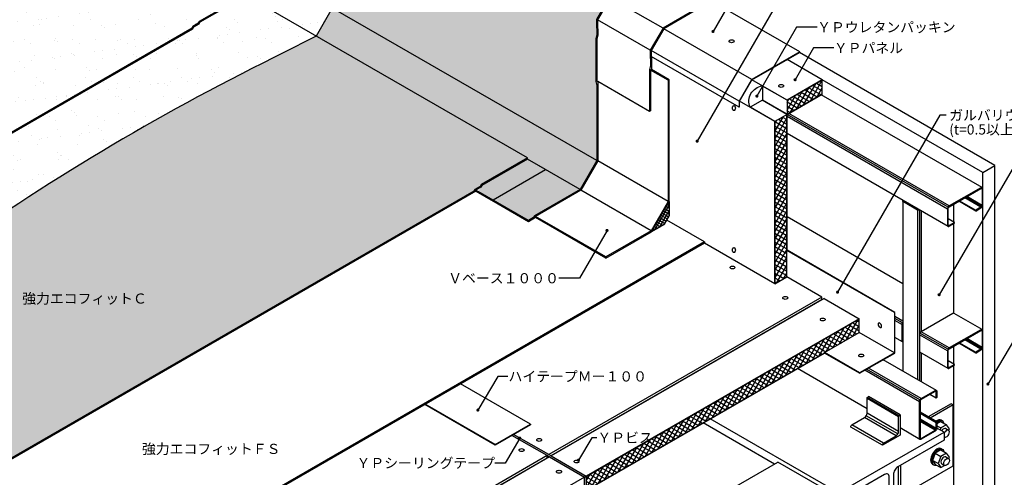
# Model space of a CAD drawing. Units: millimetres. Extents: x 0 to 5520, y 0 to 3820.
# Drawn here: x 1848 to 4273, y 1417 to 2545 of the extents above; entities that cross this region are included whole.
import ezdxf
from ezdxf.enums import TextEntityAlignment as Align

# ---------------------------------------------------------------- set-up
doc = ezdxf.new("R2010")
doc.units = ezdxf.units.MM
for name, color, linetype in [('bo-do', 3, 'Continuous'), ('BOUSUI', 1, 'Continuous'), ('dannnetu', 6, 'Continuous'), ('dekki2', 1, 'Continuous'), ('doubuti', 5, 'Continuous'), ('hari-S', 5, 'Continuous'), ('HATCH', 9, 'Continuous'), ('joint', 3, 'Continuous'), ('KANAMONO', 5, 'Continuous'), ('MOJI', 7, 'Continuous'), ('STEEL-A', 4, 'Continuous')]:
    doc.layers.add(name, color=color, linetype=linetype)
doc.styles.add('MSゴシック', font='txt')
pattern_1 = [(60, (-31955.885, -180), (-8.248892, 4.7625), [])]
pattern_2 = [(330, (-31955.885, -180), (4.7625, 8.248892), [])]

# ---------------------------------------------------------------- blocks, each defined once
blk = doc.blocks.new('bolt-a')
at = {"layer": 'joint', "ltscale": 20}
for p, q in [((-5.2, 10.3), (12.1, 0.3)), ((12.1, 20.3), (29.4, 10.3)), ((13.8, 23.9), (17.2, 21.9)), ((3.5, -22), (-13.9, -12)), ((-13.8, -23.9), (-10.3, -25.9)), ((-5.2, -24.3), (12.1, -34.3)), ((14.7, -22.6), (23.3, -27.6)), ((26.9, -1.4), (35.6, -6.4))]:
    blk.add_line(p, q, dxfattribs=at)
for points in [[(12.1, 20.3), (-5.2, 10.3), (-13.9, -12), (-5.2, -24.3)], [(36.2, -6.9), (38.1, -2), (29.4, 10.3), (12.1, 0.3), (3.5, -22), (12.1, -34.3), (23.5, -27.7)]]:
    blk.add_lwpolyline(points, dxfattribs=at)
for centre, major_axis, start_param, end_param in [((0, 0), (-13.8, -23.9), 3.141593, 6.283185), ((3.5, -2), (-13.8, -23.9), 2.60333, 6.821448), ((20.8, -12), (-6.1, -10.6), 3.141593, 6.283185)]:
    blk.add_ellipse(centre, major_axis=major_axis, ratio=0.57735, start_param=start_param, end_param=end_param, dxfattribs=at)
blk.add_ellipse((29.4, -17), major_axis=(-6.1, -10.6), ratio=0.57735, dxfattribs=at)

msp = doc.modelspace()

# ---------------------------------------------------------------- hatches: boundary and pattern name
at = {"layer": 'HATCH'}
h = msp.add_hatch(dxfattribs=at)
h.set_pattern_fill('AR-SAND', color=256, scale=1.5, style=0)
h.set_pattern_definition([(37.5, (-80, -180), (-2.40005, 73.412), [0, -57.912, 0, -64.77, 0, -61.9125]), (7.5, (-80, -180), (67.4285, 107.5238), [0, -31.242, 0, -52.197, 0, -20.0025]), (327.5, (-126.86, -180), (118.6489, 0.2156), [0, -19.05, 0, -68.58, 0, -89.535]), (317.5, (-126.86, -180), (114.5335, 33.4394), [0, -9.525, 0, -44.958, 0, -51.435])])
h.paths.add_polyline_path([(2271.4, 2523.7), (2274, 2528.2), (2286.8, 2535.6), (2289.4, 2540.1), (2405.4, 2607), (2318.8, 2657), (2309.1, 2659.6), (1736.9, 2990), (1515.1, 2990), (1511.9, 2988.2), (1509.3, 2983.7), (1496.5, 2976.2), (1493.9, 2971.7), (960, 2663.5), (960, 1766.5)])
h.paths.add_polyline_path([(2473.8, 2451.1, 0.000928), (2577.9, 2504.4), (2405.4, 2604), (2291.3, 2538.2), (2288.7, 2533.7), (2275.9, 2526.2), (2273.3, 2521.7), (960, 1763.5), (960, 1564.1, -0.000473), (983.6, 1576, 0.034797), (1646.3, 1954.6, -0.041613)])
h.paths.add_polyline_path([(1896, 2990), (1736.9, 2990), (2309.1, 2659.6), (2318.8, 2657), (2408, 2605.5), (2405.4, 2604), (2577.9, 2504.4), (2617.7, 2573.3)])
h.paths.add_polyline_path([(2619.6, 2785, 0.022149), (2621, 2891.5), (2450.4, 2990), (1896, 2990), (2617.7, 2573.3), (2618.1, 2595.2, 0.031131), (2615.2, 2670.3, -0.007286)])
h.paths.add_polyline_path([(1492, 2973.7), (1494.6, 2978.2), (1507.4, 2985.6), (1510, 2990), (960, 2990), (960, 2666.5)], flags=17)
h = msp.add_hatch(dxfattribs=at)
h.set_pattern_fill('AR-SAND', color=256, style=0)
h.set_pattern_definition([(37.5, (-80, -180), (-1.60003, 48.94132), [0, -38.608, 0, -43.18, 0, -41.275]), (7.5, (-80, -180), (44.9523, 71.6825), [0, -20.828, 0, -34.798, 0, -13.335]), (327.5, (-111.24, -180), (79.09924, 0.1437), [0, -12.7, 0, -45.72, 0, -59.69]), (317.5, (-111.24, -180), (76.3556, 22.2929), [0, -6.35, 0, -29.972, 0, -34.29])])
h.paths.add_polyline_path([(2966.1, 2121.7), (2968.7, 2126.2), (2981.5, 2133.7), (2984.1, 2138.2), (3098.2, 2204), (2577.9, 2504.4, -0.000928), (2473.8, 2451.1, 0.041613), (1646.3, 1954.6, -0.034797), (983.6, 1576, 0.000473), (960, 1564.1), (960, 963.4)])
h.paths.add_polyline_path([(2617.7, 2573.3), (2577.9, 2504.4), (3098.2, 2204), (3098.2, 2201), (3143.1, 2175.1), (3228.1, 2126), (3269.2, 2197.2)])
h.paths.add_polyline_path([(3269.2, 2197.2), (3269.2, 2382.6), (3266.6, 2392.2), (3266.6, 2497.1), (3269.2, 2506.8), (3269.2, 2521.2), (3268.4, 2524.4), (3268.4, 2545.1), (3064.7, 2662.6), (3063, 2651.5), (3060.7, 2650.2), (3008.8, 2680.2), (3008.8, 2684.8), (3008.8, 2684.8), (3010.2, 2694.1), (2973.6, 2715.2), (2973.6, 2704.5), (2974.1, 2704.8), (2974.1, 2700.2), (2978.4, 2702.7), (2978.4, 2699.3), (2974.1, 2696.8), (2974.1, 2689.8), (2972.2, 2688.7), (2621, 2891.5, -0.022149), (2619.6, 2785, 0.007286), (2615.2, 2670.3, -0.031131), (2618.1, 2595.2), (2617.7, 2573.3)])
h.paths.add_polyline_path([(3107, 2712.6), (3069.2, 2690.7), (3064.7, 2662.6), (3268.4, 2545.1), (3300.6, 2600.8)])
h.paths.add_polyline_path([(3300.6, 2600.8), (3381.8, 2647.8), (3387, 2647.8), (3405.2, 2658.3), (3275.3, 2733.3), (3266.6, 2728.3), (3200.4, 2766.5), (3107, 2712.6)])
h.paths.add_polyline_path([(3145, 2798.5), (3097.5, 2825.9), (3008.1, 2769.7), (3051.6, 2744.6)], flags=17)
h.paths.add_polyline_path([(3033.2, 2733.9), (3029.5, 2736), (3029.5, 2741.4), (3039.9, 2747.9), (3048.7, 2742.9), (3051.6, 2744.6), (3008.1, 2769.7), (2975.1, 2749), (2973.6, 2746.3), (2973.6, 2715.2), (3010.2, 2694.1), (3014.8, 2723.3)], flags=17)
h.paths.add_polyline_path([(3013.5, 2100.4), (3101.2, 2049.7), (3113.3, 2056.7), (3115.9, 2061.2), (3228.1, 2126), (3143.1, 2175.1)])
h = msp.add_hatch(dxfattribs=at)
h.set_pattern_fill('ANSI31', color=256, scale=3, angle=15, style=0)
h.set_pattern_definition(pattern_1)
h.paths.add_polyline_path([(3737.8, 2345.9), (3737.8, 2311.6), (3824.4, 2361.6), (3824.4, 2395.9)])
h = msp.add_hatch(dxfattribs=at)
h.set_pattern_fill('ANSI31', color=256, scale=3, angle=285, style=0)
h.set_pattern_definition(pattern_2)
h.paths.add_polyline_path([(3824.4, 2361.6), (3824.4, 2395.9), (3737.8, 2345.9), (3737.8, 2311.6)])
h = msp.add_hatch(dxfattribs=at)
h.set_pattern_fill('ANSI31', color=256, scale=3, angle=15, style=0)
h.set_pattern_definition(pattern_1)
h.paths.add_polyline_path([(3737.4, 2311.1), (3707.7, 2293.9), (3707.7, 1893.9), (3736.9, 1910.7), (3736.9, 1975.8), (3737.4, 1976.1)])
h = msp.add_hatch(dxfattribs=at)
h.set_pattern_fill('ANSI31', color=256, scale=3, angle=285, style=0)
h.set_pattern_definition(pattern_2)
h.paths.add_polyline_path([(3737.4, 2311.1), (3707.7, 2293.9), (3707.7, 1893.9), (3736.9, 1910.7), (3736.9, 1975.8), (3737.4, 1976.1)])
for points in [[(3143.1, 2175.1), (3098.2, 2201), (2986, 2136.2), (2977.4, 2121.2), (3013.5, 2100.4)], [(2971.3, 2124.7), (2971.3, 2121.7), (3013.5, 2097.4), (3013.5, 2100.4)], [(3156.6, 1469.2), (3151, 1472.5), (3064.4, 1522.5), (3060.1, 1520), (3146.7, 1470), (3152.3, 1466.7), (3238.9, 1416.7), (3243.3, 1419.2)], [(3146.7, 1470), (3146.7, 1464), (3147.1, 1463.7), (3152.3, 1466.7)], [(3243.3, 1419.2), (3238.9, 1416.7), (3238.9, 1386.8), (3238.9, 1386.8), (3243.3, 1389.2)]]:
    msp.add_hatch(color=256, dxfattribs=at).paths.add_polyline_path(points)
h = msp.add_hatch(dxfattribs=at)
h.set_pattern_fill('ANSI31', color=256, scale=2, angle=15, style=0)
h.set_pattern_definition([(60, (-3226.2196, -277.25), (-5.4992613, 3.175), [])])
h.paths.add_polyline_path([(3404.3, 2021.7), (3434.9, 2039.4), (3447.6, 2061.4), (3447.6, 2096.7)])
h = msp.add_hatch(dxfattribs=at)
h.set_pattern_fill('ANSI31', color=256, scale=2, angle=285, style=0)
h.set_pattern_definition([(330, (-3226.2196, -277.25), (3.175, 5.4992613), [])])
h.paths.add_polyline_path([(3404.3, 2021.7), (3434.9, 2039.4), (3447.6, 2061.4), (3447.6, 2096.7)])
h = msp.add_hatch(dxfattribs=at)
h.set_pattern_fill('ANSI31', color=256, scale=3, angle=15, style=0)
h.set_pattern_definition(pattern_1)
h.paths.add_polyline_path([(3243.3, 1418.9), (3243.3, 1384.6), (3830, 1723.3), (3830, 1724), (3915.7, 1773.5), (3915.7, 1807.1)])
h = msp.add_hatch(dxfattribs=at)
h.set_pattern_fill('ANSI31', color=256, scale=3, angle=285, style=0)
h.set_pattern_definition(pattern_2)
h.paths.add_polyline_path([(3243.3, 1418.9), (3243.3, 1384.6), (3830, 1723.3), (3830, 1724), (3915.7, 1773.5), (3915.7, 1807.1)])
at = {"layer": 'MOJI'}
h = msp.add_hatch(color=256, dxfattribs=at)
edge = h.paths.add_edge_path()
edge.add_arc((3555.4, 2515.5), 4, 0, 360)
h = msp.add_hatch(color=256, dxfattribs=at)
edge = h.paths.add_edge_path()
edge.add_arc((3757.5, 2396.6), 4, 0, 360)
h = msp.add_hatch(color=256, dxfattribs=at)
edge = h.paths.add_edge_path()
edge.add_arc((3663.4, 2356.2), 4, 0, 360)
h = msp.add_hatch(color=256, dxfattribs=at)
edge = h.paths.add_edge_path()
edge.add_arc((3516.4, 2245.2), 4, 0, 360)
h = msp.add_hatch(color=256, dxfattribs=at)
edge = h.paths.add_edge_path()
edge.add_arc((3294.3, 2025.2), 4, 0, 360)
h = msp.add_hatch(color=256, dxfattribs=at)
edge = h.paths.add_edge_path()
edge.add_arc((3862.1, 1873), 4, 0, 360)
h = msp.add_hatch(color=256, dxfattribs=at)
edge = h.paths.add_edge_path()
edge.add_arc((4112.2, 1866.6), 4, 0, 360)
h = msp.add_hatch(color=256, dxfattribs=at)
edge = h.paths.add_edge_path()
edge.add_arc((4232.6, 1646.6), 4, 0, 360)
h = msp.add_hatch(color=256, dxfattribs=at)
edge = h.paths.add_edge_path()
edge.add_arc((2976.3, 1582.3), 4, 0, 360)
h = msp.add_hatch(color=256, dxfattribs=at)
edge = h.paths.add_edge_path()
edge.add_arc((3079.2, 1513.3), 4, 0, 360)
h = msp.add_hatch(color=256, dxfattribs=at)
edge = h.paths.add_edge_path()
edge.add_arc((3223.8, 1458.8), 4, 0, 360)

# ---------------------------------------------------------------- linework, layer by layer
at = {"layer": 'bo-do'}
for p, q in [((4250, 2185.5), (3768.1, 2463.8)), ((4219.7, 2168), (3824.4, 2396.3)), ((4219.7, 2168), (4250, 2185.5)), ((4250, 590), (4250, 2185.5)), ((4219.7, 590), (4219.7, 2168))]:
    msp.add_line(p, q, dxfattribs=at)
at = {"layer": 'BOUSUI'}
for p, q in [((3269.2, 2197.2), (1896, 2990)), ((3098.2, 2204), (2405.4, 2604)), ((3432.4, 2523.9), (3302.5, 2598.9)), ((3400.9, 2469.4), (3271, 2544.4)), ((3445, 2395.2), (3401.7, 2420.2)), ((3447.6, 2396.7), (3404.3, 2421.7)), ((3399.1, 2318.7), (3271.8, 2392.2)), ((3401.7, 2320.2), (3399.1, 2318.7)), ((3098.2, 2201), (3098.2, 2204)), ((3228.1, 2126), (3098.2, 2201)), ((3445, 2096.5), (3271.8, 2196.5)), ((3101.2, 2049.7), (2971.3, 2124.7)), ((3101.2, 2046.7), (2971.3, 2121.7)), ((3403.3, 2024.1), (3230, 2124.1)), ((3101.2, 2049.7), (3101.2, 2046.7)), ((3291.7, 1959.7), (3118.5, 2059.7)), ((3291.7, 1956.7), (3118.5, 2056.7)), ((3534.2, 1996.7), (3441.3, 2050.4)), ((3534.2, 1996.7), (1097.9, 590)), ((3534.2, 1993.7), (1103.1, 590)), ((3534.2, 1996.7), (3534.2, 1993.7)), ((3105.6, 1547.2), (2933.2, 1646.7)), ((3018.9, 1496.2), (2845.8, 1596.2)), ((3018.9, 1497.2), (2846.6, 1596.7))]:
    msp.add_line(p, q, dxfattribs=at)
at = {"layer": 'BOUSUI', "ltscale": 10}
for points in [[(2621, 2891.5, -0.022149), (2619.6, 2785, 0.007286), (2615.2, 2670.3, -0.031131), (2618.1, 2595.2), (2617.7, 2573.3), (2577.9, 2504.4)], [(2577.9, 2504.4), (2577.9, 2504.4, -0.000928), (2473.8, 2451.1, 0.041613), (1646.3, 1954.6, -0.034797), (983.6, 1576, 0.000473), (960, 1564.1, 0.000473)]]:
    msp.add_lwpolyline(points, format="xyb", dxfattribs=at)
at = {"layer": 'BOUSUI'}
for points in [[(3405.2, 2658.3), (3387, 2647.8), (3381.8, 2647.8), (3300.6, 2600.8), (3268.4, 2545.1), (3268.4, 2524.4), (3269.2, 2521.2), (3269.2, 2506.8), (3266.6, 2497.1), (3266.6, 2392.2), (3269.2, 2382.6), (3269.2, 2197.2), (3228.1, 2126), (3115.9, 2061.2), (3113.3, 2056.7), (3101.2, 2049.7)], [(3405.2, 2655.3), (3381.8, 2641.8), (3379.2, 2643.3), (3302.5, 2598.9), (3271, 2544.4), (3271, 2524.8), (3271.8, 2521.5), (3271.8, 2506.4), (3269.2, 2496.7), (3269.2, 2393.7), (3271.8, 2392.2), (3271.8, 2196.5), (3230, 2124.1), (3118.5, 2059.7), (3118.5, 2056.7), (3101.2, 2046.7)], [(2405.4, 2607), (2289.4, 2540.1), (2286.8, 2535.6), (2274, 2528.2), (2271.4, 2523.7), (960, 1766.5)], [(2405.4, 2604), (2291.3, 2538.2), (2288.7, 2533.7), (2275.9, 2526.2), (2273.3, 2521.7), (960, 1763.5)], [(3509.1, 2568.3), (3432.4, 2523.9), (3400.9, 2469.4), (3400.9, 2449.8), (3401.7, 2446.5), (3401.7, 2431.4), (3399.1, 2421.7), (3399.1, 2318.7)], [(3509.1, 2565.3), (3434.3, 2522), (3403.5, 2468.7), (3403.5, 2454.3), (3404.3, 2453.8), (3404.3, 2421.7), (3401.7, 2420.2), (3401.7, 2320.2)], [(3098.2, 2204), (2984.1, 2138.2), (2981.5, 2133.7), (2968.7, 2126.2), (2966.1, 2121.7), (960, 963.4)], [(3098.2, 2201), (2986, 2136.2), (2983.4, 2131.7), (2971.3, 2124.7), (2971.3, 2121.7), (960, 960.4)], [(2971.3, 2121.7), (3013.5, 2097.4), (3013.5, 2100.4), (3143.1, 2175.1), (3098.2, 2201), (2986, 2136.2), (2983.4, 2131.7), (2971.3, 2124.7), (2971.3, 2121.7)]]:
    msp.add_lwpolyline(points, dxfattribs=at)
for points in [[(3445, 2395.2), (3445, 2096.5), (3403.3, 2024.1), (3291.7, 1959.7), (3291.7, 1956.7), (3404.3, 2021.7), (3447.6, 2096.7), (3447.6, 2396.7)], [(3105.6, 1547.2), (3105.6, 1546.2), (3018.9, 1496.2), (3018.9, 1497.2)]]:
    msp.add_lwpolyline(points, close=True, dxfattribs=at)
at = {"layer": 'dannnetu'}
for p, q in [((3824.4, 2396.3), (3737.8, 2446.3)), ((3737.8, 2346.3), (3651.1, 2396.3)), ((3737.8, 2345.9), (3677.1, 2380.9)), ((3737.8, 2345.9), (3824.4, 2395.9)), ((3737.8, 2311.6), (3824.4, 2361.6)), ((3707.4, 2293.8), (3620.8, 2343.8)), ((3707.7, 2293.9), (3647.1, 2328.9)), ((3737.4, 2311.1), (3676.8, 2346.1)), ((3737.8, 2311.6), (3677.1, 2346.6)), ((3737.8, 2311.3), (3677.1, 2346.3)), ((3737.8, 2311.3), (3707.4, 2293.8)), ((3737.4, 1976.1), (3737.4, 2311.1)), ((3737.8, 1976.3), (3737.8, 2311.3)), ((3707.4, 2293.8), (3707.4, 1893.7)), ((3707.7, 1893.9), (3707.7, 2293.9)), ((4039.6, 2089.9), (4039.6, 2089)), ((4150.4, 2045), (4134.8, 2054)), ((3707.4, 1893.7), (3534.2, 1993.7)), ((3736.9, 1975.8), (3737.8, 1976.3)), ((3736.9, 1910.7), (3736.9, 1975.8)), ((3707.4, 1893.7), (3736.9, 1910.7)), ((3823.5, 1860.7), (3736.9, 1910.7)), ((3823.5, 1860.7), (3151, 1472.5)), ((3823.5, 1854.7), (3156.2, 1469.5)), ((3829.1, 1857.5), (3156.6, 1469.2)), ((3823.5, 1854.7), (3823.5, 1860.7)), ((3823.9, 1854.5), (3823.5, 1854.7)), ((3829.1, 1857.5), (3915.7, 1807.5)), ((3243.3, 1418.9), (3915.7, 1807.1)), ((4023, 1768.5), (4022.2, 1769)), ((3243.3, 1384.6), (3830, 1723.3)), ((4150.4, 1695), (4134.8, 1704)), ((4105.4, 1612), (4089.8, 1621)), ((3146.7, 1470), (3060.1, 1520)), ((3151, 1472.5), (3064.4, 1522.5)), ((3146.7, 1470), (2419.3, 1050)), ((3146.7, 1464), (2419.3, 1044)), ((3152.3, 1466.7), (2436.9, 1053.7)), ((3146.7, 1464), (3146.7, 1470)), ((3152.3, 1466.7), (3146.7, 1470)), ((3147.1, 1463.7), (3146.7, 1464)), ((3156.6, 1469.2), (3151, 1472.5)), ((3152.3, 1466.7), (3238.9, 1416.7)), ((3156.6, 1469.2), (3243.3, 1419.2)), ((3238.9, 1416.7), (3243.3, 1419.2))]:
    msp.add_line(p, q, dxfattribs=at)
msp.add_lwpolyline([(3677.1, 2381.3), (3677.1, 2346.3), (3646.8, 2328.8, -0.499165)], format="xyb", close=True, dxfattribs=at)
for points in [[(3824.4, 2361.3), (3824.4, 2396.3), (3737.8, 2346.3), (3737.8, 2311.3)], [(3447.6, 2096.7), (3447.6, 2061.4), (3434.9, 2039.4), (3404.3, 2021.7)], [(3830, 1724), (3915.7, 1773.5), (3915.7, 1807.5), (3243.3, 1419.2), (3243.3, 1384.3), (3830, 1723)]]:
    msp.add_lwpolyline(points, close=True, dxfattribs=at)
msp.add_lwpolyline([(2688.1, 1063.7), (3238.9, 1381.7), (3238.9, 1416.7), (2688.1, 1098.7)], dxfattribs=at)
at = {"layer": 'dekki2'}
for points in [[(3605.6, 2489, -0.125778), (3601.3, 2488, -0.129734), (3597, 2489, -0.130606), (3595.5, 2490.4, -0.281073), (3595.5, 2492.6, -0.129881), (3597, 2494, -0.129734), (3601.3, 2495, -0.125778), (3605.6, 2494, -0.129881), (3607.1, 2492.6, -0.281073), (3607.1, 2490.4, -0.130606)], [(3727.8, 2378.8, -0.125778), (3723.4, 2377.7, -0.129734), (3719.1, 2378.8, -0.130606), (3717.6, 2380.1, -0.281073), (3717.6, 2382.4, -0.129881), (3719.1, 2383.8, -0.129734), (3723.4, 2384.8, -0.125778), (3727.8, 2383.8, -0.129881), (3729.2, 2382.4, -0.281073), (3729.2, 2380.1, -0.130606)], [(3609.4, 2331.1, -0.125778), (3610.5, 2326.8, -0.129734), (3609.4, 2322.5, -0.130606), (3608, 2321, -0.281073), (3605.8, 2321, -0.129881), (3604.4, 2322.5, -0.129734), (3603.4, 2326.8, -0.125778), (3604.4, 2331.1, -0.129881), (3605.8, 2332.6, -0.281073), (3608, 2332.6, -0.130606)], [(3609.4, 1981.1, -0.125778), (3610.5, 1976.8, -0.129734), (3609.4, 1972.5, -0.130606), (3608, 1971, -0.281073), (3605.8, 1971, -0.129881), (3604.4, 1972.5, -0.129734), (3603.4, 1976.8, -0.125778), (3604.4, 1981.1, -0.129881), (3605.8, 1982.6, -0.281073), (3608, 1982.6, -0.130606)], [(3607.8, 1931.2, -0.125778), (3603.5, 1930.2, -0.129734), (3599.2, 1931.2, -0.130606), (3597.7, 1932.6, -0.281073), (3597.7, 1934.9, -0.129881), (3599.2, 1936.2, -0.129734), (3603.5, 1937.3, -0.125778), (3607.8, 1936.2, -0.129881), (3609.3, 1934.9, -0.281073), (3609.3, 1932.6, -0.130606)], [(3737.8, 1856.2, -0.125778), (3733.4, 1855.2, -0.129734), (3729.1, 1856.2, -0.130606), (3727.6, 1857.6, -0.281073), (3727.6, 1859.9, -0.129881), (3729.1, 1861.2, -0.129734), (3733.4, 1862.3, -0.125778), (3737.8, 1861.2, -0.129881), (3739.2, 1859.9, -0.281073), (3739.2, 1857.6, -0.130606)], [(3830, 1803, -0.125778), (3825.7, 1802, -0.129734), (3821.3, 1803, -0.130606), (3819.8, 1804.4, -0.281073), (3819.8, 1806.6, -0.129881), (3821.3, 1808, -0.129734), (3825.7, 1809, -0.125778), (3830, 1808, -0.129881), (3831.5, 1806.6, -0.281073), (3831.5, 1804.4, -0.130606)], [(3131.5, 1506.2, -0.125778), (3127.2, 1505.2, -0.129734), (3122.9, 1506.2, -0.130606), (3121.4, 1507.6, -0.281073), (3121.4, 1509.9, -0.129881), (3122.9, 1511.2, -0.129734), (3127.2, 1512.3, -0.125778), (3131.5, 1511.2, -0.129881), (3133, 1509.9, -0.281073), (3133, 1507.6, -0.130606)], [(3088.2, 1481.2, -0.125778), (3083.9, 1480.2, -0.129734), (3079.6, 1481.2, -0.130606), (3078.1, 1482.6, -0.281073), (3078.1, 1484.9, -0.129881), (3079.6, 1486.2, -0.129734), (3083.9, 1487.3, -0.125778), (3088.2, 1486.2, -0.129881), (3089.7, 1484.9, -0.281073), (3089.7, 1482.6, -0.130606)], [(3223.8, 1453, -0.125778), (3219.4, 1452, -0.129734), (3215.1, 1453, -0.130606), (3213.6, 1454.4, -0.281073), (3213.6, 1456.6, -0.129881), (3215.1, 1458, -0.129734), (3219.4, 1459, -0.125778), (3223.8, 1458, -0.129881), (3225.2, 1456.6, -0.281073), (3225.2, 1454.4, -0.130606)], [(3180.5, 1428, -0.125778), (3176.1, 1427, -0.129734), (3171.8, 1428, -0.130606), (3170.3, 1429.4, -0.281073), (3170.3, 1431.6, -0.129881), (3171.8, 1433, -0.129734), (3176.1, 1434, -0.125778), (3180.5, 1433, -0.129881), (3181.9, 1431.6, -0.281073), (3181.9, 1429.4, -0.130606)]]:
    msp.add_lwpolyline(points, format="xyb", close=True, dxfattribs=at)
at = {"layer": 'doubuti'}
for p, q in [((4218.4, 2130.8), (3821.8, 2359.8)), ((4134.4, 2082.3), (3737.8, 2311.3)), ((4133.1, 2078), (3737.8, 2306.3)), ((4137.4, 2085.5), (3742.1, 2313.8)), ((4134.4, 2035.2), (3737.8, 2264.2)), ((4023, 2098), (4023, 1678.6)), ((4147.9, 2089.5), (4147.9, 2046.5)), ((4202.4, 2073), (4160.8, 2097)), ((4162.5, 2098), (4202.4, 2075)), ((4215.4, 2082.5), (4175.5, 2105.5)), ((4217.2, 2084.4), (4178.1, 2107)), ((4218, 2087), (4180.7, 2108.5)), ((4059.5, 2075.5), (4059.5, 1657.6)), ((4063.8, 2074.5), (4063.8, 1655.1)), ((4068.1, 2073.4), (4068.1, 1775.5)), ((4023, 1893.6), (3737.8, 2058.3)), ((4147.9, 2041.5), (4147.9, 1821.1)), ((4218.4, 1780.8), (4149.1, 1820.8)), ((4023, 1801.5), (4003.2, 1813)), ((4021.8, 1797.3), (4003.2, 1808)), ((4020.5, 1793), (4003.2, 1803)), ((4134.4, 1732.3), (4065.1, 1772.3)), ((4137.4, 1735.5), (4068.1, 1775.5)), ((4021.8, 1750.2), (4003.2, 1760.9)), ((4133.1, 1728), (4063.8, 1768)), ((4202.4, 1723), (4160.8, 1747)), ((4162.5, 1748), (4202.4, 1725)), ((4215.4, 1732.5), (4175.5, 1755.5)), ((4217.2, 1734.4), (4178.1, 1757)), ((4218, 1737), (4180.7, 1758.5)), ((4134.4, 1685.2), (4065.1, 1725.2)), ((4068.1, 1723.4), (4068.1, 1652.6)), ((4147.9, 1739.5), (4147.9, 1696.5)), ((4105.8, 1630.8), (3974.7, 1706.5)), ((3934.8, 1585.4), (3763.2, 1684.5)), ((4063.8, 1603), (3929.6, 1680.5)), ((4065.1, 1607.3), (3933.9, 1683)), ((4068.1, 1610.5), (3938.2, 1685.5)), ((4147.9, 1691.5), (4147.9, 1271.1)), ((4107.1, 1553), (4065.5, 1577)), ((4065.5, 1575), (4105.4, 1552)), ((4105.4, 1537), (4065.5, 1560)), ((4104.6, 1534.4), (4065.5, 1557)), ((4102.8, 1532.5), (4065.5, 1554)), ((4065.1, 1510.2), (4016.2, 1538.4))]:
    msp.add_line(p, q, dxfattribs=at)
for points in [[(4215.4, 2130.5), (4137.4, 2085.5, 0.126016), (4134.4, 2082.3, 0.125985), (4133.1, 2078), (4133.1, 2038, 0.129154), (4133.5, 2036, 0.281073), (4135.5, 2034.9, 0.130125), (4137.4, 2035.5), (4150.4, 2043), (4150.4, 2045), (4137.4, 2037.5, -0.130125), (4136.3, 2037.1, -0.281073), (4135.1, 2037.8, -0.129154), (4134.8, 2039), (4134.8, 2079, -0.125985), (4135.6, 2081.6, -0.126016), (4137.4, 2083.5), (4215.4, 2128.5, -0.129154), (4216.5, 2128.9, -0.281073), (4217.7, 2128.2, -0.130125), (4218, 2127), (4218, 2087, -0.126016), (4217.2, 2084.4, -0.125985), (4215.4, 2082.5), (4202.4, 2075), (4202.4, 2073), (4215.4, 2080.5, 0.125985), (4218.4, 2083.7, 0.126016), (4219.7, 2088), (4219.7, 2128, 0.130125), (4219.2, 2130, 0.281073), (4217.3, 2131.1, 0.129154)], [(4215.4, 1780.5), (4137.4, 1735.5, 0.126016), (4134.4, 1732.3, 0.125985), (4133.1, 1728), (4133.1, 1688, 0.129154), (4133.5, 1686, 0.281073), (4135.5, 1684.9, 0.130125), (4137.4, 1685.5), (4150.4, 1693), (4150.4, 1695), (4137.4, 1687.5, -0.130125), (4136.3, 1687.1, -0.281073), (4135.1, 1687.8, -0.129154), (4134.8, 1689), (4134.8, 1729, -0.125985), (4135.6, 1731.6, -0.126016), (4137.4, 1733.5), (4215.4, 1778.5, -0.129154), (4216.5, 1778.9, -0.281073), (4217.7, 1778.2, -0.130125), (4218, 1777), (4218, 1737, -0.126016), (4217.2, 1734.4, -0.125985), (4215.4, 1732.5), (4202.4, 1725), (4202.4, 1723), (4215.4, 1730.5, 0.125985), (4218.4, 1733.7, 0.126016), (4219.7, 1738), (4219.7, 1778, 0.130125), (4219.2, 1780, 0.281073), (4217.3, 1781.1, 0.129154)], [(4063.8, 1513), (4063.8, 1603, -0.126016), (4065.1, 1607.3, -0.125985), (4068.1, 1610.5), (4102.8, 1630.5, -0.129154), (4104.7, 1631.1, -0.281073), (4106.7, 1630, -0.130125), (4107.1, 1628), (4107.1, 1613), (4105.4, 1612), (4105.4, 1627, 0.130125), (4105.1, 1628.2, 0.281073), (4103.9, 1628.9, 0.129154), (4102.8, 1628.5), (4068.1, 1608.5, 0.125985), (4066.3, 1606.6, 0.126016), (4065.5, 1604), (4065.5, 1514, 0.129154), (4065.8, 1512.8, 0.281073), (4067, 1512.1, 0.130125), (4068.1, 1512.5), (4102.8, 1532.5, 0.126016), (4104.6, 1534.4, 0.125985), (4105.4, 1537), (4105.4, 1552), (4107.1, 1553), (4107.1, 1538, -0.125985), (4105.8, 1533.7, -0.126016), (4102.8, 1530.5), (4068.1, 1510.5, -0.130125), (4066.2, 1509.9, -0.281073), (4064.3, 1511, -0.129154)]]:
    msp.add_lwpolyline(points, format="xyb", close=True, dxfattribs=at)
for points in [[(4066, 2074.7, -0.060348), (4063.8, 2074.5, -0.125985), (4059.5, 2075.5), (4024.8, 2095.5, -0.129154), (4023.4, 2096.9, -0.281073), (4023.4, 2099.1, -0.009046), (4023.4, 2099.2)], [(4025.5, 2098, 0.147714), (4025.7, 2097.3, 0.129154), (4026.6, 2096.5), (4061.2, 2076.5, 0.125985), (4063.8, 2075.9, 0.004097), (4063.9, 2075.9, 0.004097)], [(4149.1, 1820.8, 0.137865), (4148, 1821.1, 0.129154), (4146.1, 1820.5), (4068.1, 1775.5, 0.126016), (4065.1, 1772.3, 0.125985), (4063.8, 1768), (4063.8, 1728, 0.129154), (4064.3, 1726, 0.137865), (4065.1, 1725.2, 0.137865)], [(4023, 1799, 0.060348), (4021.8, 1797.3, 0.125985), (4020.5, 1793), (4020.5, 1753, 0.129154), (4021, 1751, 0.281073), (4022.9, 1749.9, 0.009046), (4023, 1749.9, 0.009046)], [(4023, 1752.3, -0.147714), (4022.5, 1752.8, -0.129154), (4022.2, 1754), (4022.2, 1794, -0.125985), (4023, 1796.6, -0.004097), (4023, 1796.6)]]:
    msp.add_lwpolyline(points, format="xyb", dxfattribs=at)
at = {"layer": 'hari-S'}
for p, q in [((4012.7, 1565.5), (3934.8, 1610.5)), ((4013.5, 1568.1), (3935.5, 1613.1)), ((4016.2, 1570.5), (3938.2, 1615.5)), ((4006.7, 1519), (3928.7, 1564)), ((4010.9, 1523.5), (3933, 1568.5)), ((4012.7, 1529.5), (3934.8, 1574.5)), ((3972.9, 1495.5), (3894.9, 1540.5)), ((3975.5, 1501), (3897.5, 1546))]:
    msp.add_line(p, q, dxfattribs=at)
at = {"layer": 'joint', "ltscale": 20}
for p, q in [((4116.8, 1554.3), (4130.7, 1546.3)), ((4118.1, 1557.1), (4120.9, 1555.5)), ((4107.1, 1543.9), (4116.8, 1538.3)), ((4128.6, 1536.9), (4135.6, 1532.9)), ((4124.4, 1516.7), (4125.8, 1515.9))]:
    msp.add_line(p, q, dxfattribs=at)
for points in [[(4116.8, 1554.3), (4107.1, 1548.7)], [(4136.1, 1532.5), (4137.6, 1536.4), (4130.7, 1546.3), (4116.8, 1538.3), (4115, 1533.5)], [(4124.4, 1514.9), (4125.9, 1515.8)]]:
    msp.add_lwpolyline(points, dxfattribs=at)
for centre, major_axis, start_param, end_param in [((4107.1, 1538), (11, 19.1), 0, 0.940659), ((4109.9, 1536.4), (11, 19.1), -0.538262, 0.964126), ((4123.7, 1528.4), (4.9, 8.49), 0, 1.570796), ((4130.7, 1524.4), (4.9, 8.49), 9.090407, 14.471538)]:
    msp.add_ellipse(centre, major_axis=major_axis, ratio=0.57735, start_param=start_param, end_param=end_param, dxfattribs=at)
at = {"layer": 'KANAMONO'}
for p, q in [((3768.9, 2465.3), (3223.8, 2780)), ((3650.8, 2397), (3434.3, 2522)), ((3620, 2343.7), (3403.5, 2468.7)), ((3620, 2329.3), (3403.5, 2454.3)), ((4002.3, 1822.5), (3736.9, 1975.8)), ((4003.2, 1823), (3737.8, 1976.3)), ((4002.3, 1723.5), (3915.7, 1773.5)), ((3916.6, 1674), (3830, 1724)), ((3916.6, 1673), (3830, 1723))]:
    msp.add_line(p, q, dxfattribs=at)
at = {"layer": 'KANAMONO', "ltscale": 20}
msp.add_line((4015.3, 1570), (4016.2, 1570.5), dxfattribs=at)
at = {"layer": 'KANAMONO'}
for points in [[(3768.9, 2463.3), (3768.9, 2465.3), (3650.8, 2397), (3620, 2343.7), (3620, 2329.3), (3620.8, 2329.8), (3620.8, 2343.8), (3651.1, 2396.3), (3768.1, 2463.8)], [(4003.2, 1723), (4003.2, 1823), (4002.3, 1822.5), (4002.3, 1723.5), (3916.6, 1674), (3916.6, 1673)]]:
    msp.add_lwpolyline(points, close=True, dxfattribs=at)
for points in [[(3966.4, 1786.4, 0.13017), (3968.3, 1785.8, 0.281073), (3970.2, 1786.9, 0.128919), (3970.7, 1788.9, 0.125636), (3969.4, 1793.2, 0.128941), (3966.4, 1796.4, 0.128919), (3964.4, 1797, 0.281073), (3962.5, 1795.9, 0.13017), (3962, 1793.9, 0.128941), (3963.3, 1789.6, 0.125636)], [(3924.9, 1714.2, -0.125778), (3920.5, 1713.2, -0.129734), (3916.2, 1714.2, -0.130606), (3914.7, 1715.6, -0.281073), (3914.7, 1717.8, -0.129881), (3916.2, 1719.2, -0.129734), (3920.5, 1720.3, -0.125778), (3924.9, 1719.2, -0.129881), (3926.3, 1717.8, -0.281073), (3926.3, 1715.6, -0.130606)]]:
    msp.add_lwpolyline(points, format="xyb", close=True, dxfattribs=at)
at = {"layer": 'KANAMONO', "ltscale": 20}
msp.add_lwpolyline([(3894.9, 1540.5), (3894.9, 1541.5, -0.129417), (3895.7, 1544.1, -0.127472), (3897.5, 1546), (3928.7, 1564, 0.125257), (3933, 1568.5, 0.12657), (3934.8, 1574.5), (3934.8, 1610.5, -0.12596), (3935.5, 1613.1, -0.162529), (3938.2, 1615.5)], format="xyb", dxfattribs=at)
msp.add_lwpolyline([(4006.7, 1519, 0.125257), (4010.9, 1523.5, 0.12657), (4012.7, 1529.5), (4012.7, 1565.5, -0.12596), (4013.5, 1568.1, -0.162529), (4016.2, 1570.5), (4016.2, 1520.5), (3972.9, 1495.5), (3972.9, 1496.5, -0.129417), (3973.6, 1499.1, -0.127472), (3975.5, 1501)], format="xyb", close=True, dxfattribs=at)
at = {"layer": 'MOJI'}
for p, q in [((3711.4, 2583), (3516.4, 2245.2)), ((3761.4, 2526.1), (3663.4, 2356.2)), ((3811.9, 2526.1), (3761.4, 2526.1)), ((3802.7, 2474.9), (3757.5, 2396.6)), ((3853.1, 2474.9), (3802.7, 2474.9)), ((4113.9, 2309.1), (3862.1, 1873)), ((4129.5, 2309.1), (4113.9, 2309.1)), ((4303.5, 2194.8), (4112.2, 1866.6)), ((3294.3, 2025.2), (3226.3, 1907.4)), ((3226.3, 1907.4), (3175.9, 1907.4)), ((4298.1, 1757.1), (4232.4, 1646.4)), ((3025.1, 1665.4), (2976.2, 1582.1)), ((3050.3, 1665.4), (3025.1, 1665.4)), ((3079.2, 1513.3), (3043.6, 1451.7)), ((3256.6, 1514.2), (3223.8, 1458.8)), ((3269.3, 1514.2), (3256.6, 1514.2)), ((3043.6, 1451.7), (3018.4, 1451.7))]:
    msp.add_line(p, q, dxfattribs=at)
msp.add_lwpolyline([(3673.8, 2633.3), (3623.4, 2633.3), (3555.4, 2515.5)], dxfattribs=at)
at = {"layer": 'STEEL-A'}
for p, q in [((4141.8, 1598), (4085.5, 1565.5)), ((4146.9, 1595), (4090.7, 1562.5)), ((4146.9, 1595), (4141.8, 1598)), ((4146.9, 1445), (4146.9, 1595)), ((4011.8, 1443), (4011.8, 1373)), ((4017, 1446), (4017, 1370)), ((4017, 1370), (4146.9, 1445))]:
    msp.add_line(p, q, dxfattribs=at)
at = {"layer": 'STEEL-A', "ltscale": 20}
for p, q in [((3864.6, 1378), (3548.5, 1560.5)), ((3706.6, 1449.3), (3531.2, 1550.5)), ((4124.4, 1528), (4107.1, 1538)), ((3457.2, 1305.3), (3715.2, 1454.3))]:
    msp.add_line(p, q, dxfattribs=at)
msp.add_lwpolyline([(4124.4, 1508), (4011, 1442.5, 0.126031), (4003, 1434.1, 0.123767), (3999.7, 1423), (3999.7, 901, 0.115632), (4000.7, 896.2, 0.31623), (4006.3, 893, 0.111384), (4011, 894.5), (4124.4, 960), (4124.4, 940), (3864.6, 790), (3864.6, 810), (3978.1, 875.5, 0.123767), (3986, 883.9, 0.126031), (3989.3, 895), (3989.3, 1417, 0.115632), (3988.3, 1421.8, 0.31623), (3982.7, 1425, 0.111384), (3978.1, 1423.5), (3864.6, 1358), (3864.6, 1378), (4124.4, 1528)], format="xyb", close=True, dxfattribs=at)
msp.add_lwpolyline([(3823.5, 1382.8), (3823.5, 1391.8), (3715.2, 1454.3)], dxfattribs=at)

# ---------------------------------------------------------------- block references
at = {"layer": 'joint', "xscale": 0.7999999999992724, "yscale": 0.7999999999992724, "zscale": 0.7999999999992724}
msp.add_blockref('bolt-a', (4107.1, 1468), dxfattribs=at)

# ---------------------------------------------------------------- texts
at = {"layer": 'MOJI', "style": 'MSゴシック'}
for s, p in [('ＹＰウレタンパッキン', (3811.9, 2526.1)), ('ＹＰパネル', (3853.1, 2474.9)), ('ガルバリウム鋼板素地', (4137.2, 2309.1)), ('(t=0.5以上)', (4137.2, 2274.1)), ('強力エコフィットＣ', (1853.8, 1857.3)), ('ハイテープＭー１００', (3051.7, 1665.3)), ('ＹＰビス', (3270.6, 1514.1)), ('強力エコフィットＦＳ', (2148.8, 1486.6))]:
    msp.add_text(s, height=25, dxfattribs=at).set_placement(p, align=Align.MIDDLE_LEFT)
for s, p in [('Ｖベース１０００', (3175.9, 1907.4)), ('ＹＰシーリングテープ', (3018.4, 1451.7))]:
    msp.add_text(s, height=25, dxfattribs=at).set_placement(p, align=Align.MIDDLE_RIGHT)

doc.saveas('drawing.dxf')
